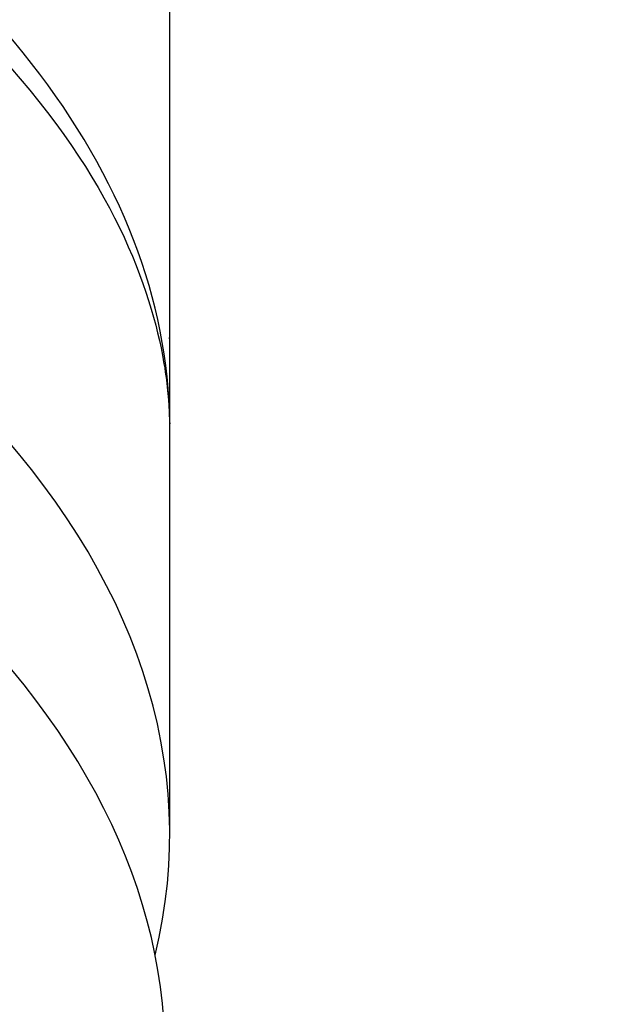
# Model space of a CAD drawing. Units: millimetres. Extents: x -409 to 409, y -210 to 310.
# Drawn here: x 10 to 13, y 222 to 227 of the extents above; entities that cross this region are included whole.
import ezdxf

# ---------------------------------------------------------------- set-up
doc = ezdxf.new("R2010")
doc.units = ezdxf.units.MM
doc.header["$LTSCALE"] = 2

# ---------------------------------------------------------------- blocks, each defined once
blk = doc.blocks.new('1174.C64_V1')
for p, q in [((10.3251, -12.2198), (10.3251, -9.6511)), ((10.325, -12.6724), (10.325, -12.2007)), ((10.3116, -12.481), (10.3116, -12.481)), ((10.325, -12.6744), (10.325, -12.6733)), ((10.325, -14.7976), (10.325, -12.6733))]:
    blk.add_line(p, q)
for radius, start, end in [(26.9, 292.51341, 55.59296), (25.3, 294.02371, 53.0725)]:
    blk.add_arc((0, 0), radius, start, end)
for centre, major_axis, ratio, start_param, end_param in [((0, -14.7976), (-10.325, 0), 0.5, 3.021173, 6.403605), ((0, -15.9235), (10.3, 0), 0.5, 0, 3.141593), ((-0.006, -12.1996), (-10.331, -0.0001), 0.499854, 3.137665, 3.14137), ((-0.0002, -12.1995), (10.3252, -0.0001), 0.5, 6.230432, 6.230439)]:
    blk.add_ellipse(centre, major_axis=major_axis, ratio=ratio, start_param=start_param, end_param=end_param)
for points, knots in [([(10.325, -12.6725), (10.3139, -11.4064), (9.3352, -10.1482), (7.6316, -9.2124), (5.9251, -8.275), (3.5083, -7.6698), (0.9859, -7.5486), (0.6582, -7.5329), (0.3291, -7.5249), (0, -7.5249)], [0.046605, 0.046605, 0.046605, 0.046605, 8.427564, 8.427564, 8.427564, 16.823254, 16.823254, 16.823254, 17.913908, 17.913908, 17.913908, 17.913908]), ([(0, -7.8024), (1.3754, -7.8042), (2.7372, -7.9362), (5.2578, -8.4521), (6.3943, -8.8269), (8.1994, -9.7116), (8.8917, -10.1955), (10.0006, -11.3573), (10.214, -11.9344), (10.3109, -12.4461), (10.3191, -12.5436), (10.3236, -12.6266), (10.3246, -12.6534), (10.3249, -12.6718), (10.325, -12.676), (10.325, -12.6774), (10.325, -12.6773), (10.325, -12.6761), (10.325, -12.6757), (10.325, -12.6746), (10.325, -12.6742), (10.325, -12.6734), (10.325, -12.6729), (10.325, -12.6725)], [-0.3971153, -0.3971153, -0.3971153, -0.3971153, -0.3073995, -0.3073995, -0.2187468, -0.2187468, -0.1397705, -0.1397705, -0.0444058, -0.0444058, -0.0141238, -0.0141238, -0.0046786, -0.0046786, -0.0018299, -0.0018299, -0.0007686, -0.0007686, -0.0003483, -0.0003483, -0.000169, -0.000169, 0, 0, 0, 0])]:
    blk.add_open_spline(points, degree=3, knots=knots)
blk.add_open_spline([(10.3248, -12.2391), (10.3249, -12.2327), (10.3249, -12.2262), (10.3249, -12.2198)], degree=3)

msp = doc.modelspace()

# ---------------------------------------------------------------- block references
msp.add_blockref('1174.C64_V1', (0, 237.961))

doc.saveas('drawing.dxf')
